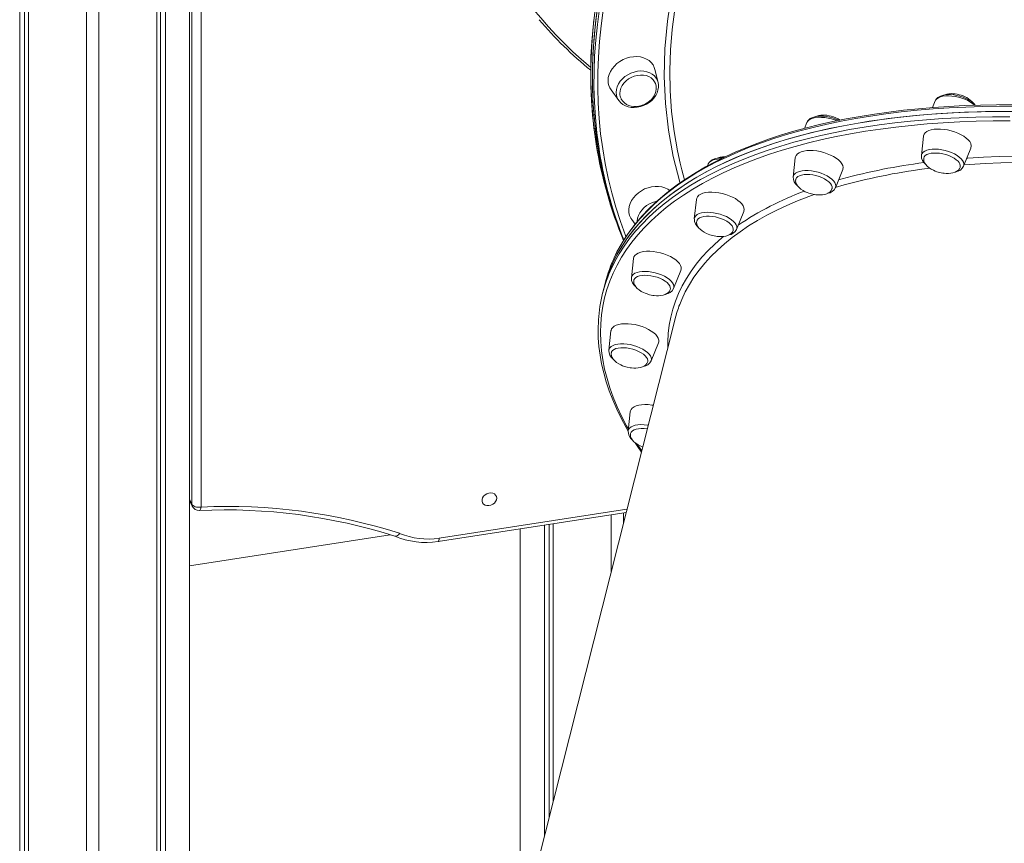
# Model space of a CAD drawing. Units: millimetres. Extents: x -12637 to 21575, y -13679 to 142.
# Drawn here: x 8910 to 9553, y -9631 to -9093 of the extents above; entities that cross this region are included whole.
import ezdxf

# ---------------------------------------------------------------- set-up
doc = ezdxf.new("R2010")
doc.units = ezdxf.units.MM

msp = doc.modelspace()

# ---------------------------------------------------------------- linework, layer by layer
at = {"color": 7, "linetype": 'Continuous', "lineweight": 15}
for p, q in [((8909.98, -10202.61), (8909.98, -8152.71)), ((8913.16, -10199.33), (8913.16, -8152.5)), ((8915.64, -10196.77), (8915.64, -8152.31)), ((8953.62, -10157.58), (8953.62, -8160.17)), ((8961.62, -10149.32), (8961.62, -8162.33)), ((8999.6, -10110.12), (8999.6, -8169.83)), ((9002.08, -10107.57), (9002.08, -8170.15)), ((9005.26, -10104.29), (9005.26, -8170.56)), ((9020.99, -10088.05), (9020.99, -8172.09)), ((9022.36, -9409.07), (9022.36, -8549.96)), ((9028.48, -8552), (9028.48, -9411.11)), ((9327.04, -9133.65), (9325.01, -9125.18)), ((9327.04, -9133.65), (9327.08, -9133.83)), ((9296.35, -9138.48), (9301.51, -9145.5)), ((9301.51, -9145.5), (9301.37, -9145.31)), ((9508.1, -9145.75), (9506.36, -9150.04)), ((9534.31, -9148.52), (9533.61, -9147.67)), ((9424.35, -9159.78), (9422.78, -9163.65)), ((9500.49, -9168.76), (9499.1, -9181.39)), ((9526.67, -9188.35), (9531.45, -9176.58)), ((9416.74, -9182.79), (9415.35, -9195.42)), ((9359.74, -9187.03), (9359.27, -9188.19)), ((9442.93, -9202.39), (9447.7, -9190.61)), ((9352.13, -9210.04), (9350.74, -9222.67)), ((9378.32, -9229.63), (9383.09, -9217.86)), ((9309.87, -9223.25), (9312.07, -9226.23)), ((9350.73, -9222.77), (9350.74, -9222.67)), ((9311.05, -9248.64), (9309.66, -9261.27)), ((9337.24, -9268.24), (9342.01, -9256.46)), ((9291.64, -9268.18), (9290.77, -9271.62)), ((9292.51, -9264.74), (9291.64, -9268.18)), ((9337.24, -9268.24), (9337.2, -9268.32)), ((9338.16, -9288.17), (9223.39, -9742.48)), ((9296.3, -9295.97), (9294.91, -9308.6)), ((9294.9, -9308.69), (9294.91, -9308.6)), ((9322.49, -9315.56), (9327.26, -9303.79)), ((9308.89, -9348.8), (9307.5, -9361.43)), ((9020.99, -9406.86), (9022.65, -9410.43)), ((9183.44, -9433.63), (9306.21, -9414.64)), ((9296.4, -9453.46), (9296.4, -9416.16)), ((9304.4, -9421.79), (9304.4, -9414.92)), ((9252.76, -9626.22), (9252.76, -9422.91)), ((9255.95, -9613.61), (9255.95, -9422.42)), ((9258.42, -9603.83), (9258.42, -9422.03)), ((9020.99, -9449.42), (9152.05, -9429.14)), ((9236.9, -9425.36), (9236.9, -9689))]:
    msp.add_line(p, q, dxfattribs=at)
at = {"color": 8, "linetype": 'Continuous', "lineweight": 15}
for p, q in [((9445, -9197.29), (9447.37, -9196.62)), ((9448.76, -9200.62), (9442.85, -9202.33)), ((9020.99, -9406.13), (9022.36, -9409.07)), ((9183.97, -9431.48), (9306.76, -9412.49))]:
    msp.add_line(p, q, dxfattribs=at)
at = {"color": 8, "linetype": 'Continuous', "lineweight": 15, "flags": 128}
for points in [[(9443.97, -8888.2), (9429.25, -8903.67), (9415.4, -8919.74), (9402.39, -8936.49), (9390.39, -8953.75), (9382.55, -8966.21), (9375.27, -8978.85), (9368.51, -8991.73), (9362.34, -9004.75), (9356.66, -9018.18), (9351.61, -9031.69), (9347.18, -9045.38), (9343.42, -9059.12), (9340.43, -9072.39), (9338.06, -9085.66), (9336.32, -9098.99), (9335.22, -9112.27), (9334.77, -9125.77), (9335, -9139.17), (9335.91, -9152.54), (9337.51, -9165.75), (9339.7, -9178.34), (9341.54, -9186.46)], [(9341.48, -9199.19), (9341.34, -9198.75), (9337, -9181.93), (9333.85, -9164.81), (9331.9, -9147.38), (9331.13, -9129.64), (9331.54, -9111.69), (9333.13, -9093.6), (9335.89, -9075.46), (9339.81, -9057.35), (9344.91, -9039.28), (9351.18, -9021.25), (9358.57, -9003.34), (9367.06, -8985.63), (9375.89, -8969.5)], [(9288.28, -9175.31), (9287.11, -9166.46), (9286.14, -9156.52), (9285.5, -9146.51), (9285.2, -9136.44), (9285.24, -9126.31), (9285.63, -9116.14), (9286.35, -9105.92), (9287.41, -9095.68), (9288.81, -9085.41)], [(9291.25, -9086.44), (9289.85, -9096.66), (9288.79, -9106.86), (9288.07, -9117.03), (9287.69, -9127.16), (9287.65, -9137.24), (9287.95, -9147.27), (9288.58, -9157.23), (9289.56, -9167.12), (9290.87, -9176.93), (9292.51, -9186.65), (9294.49, -9196.28), (9296.81, -9205.81), (9299.45, -9215.22), (9302.43, -9224.52), (9305.73, -9233.69), (9306.02, -9234.44)], [(9285.19, -9092.5), (9284.17, -9102.74), (9283.49, -9112.95), (9283.15, -9123.12), (9283.15, -9133.24), (9283.49, -9143.31), (9284.17, -9153.31), (9285.19, -9163.23), (9286.55, -9173.08), (9286.71, -9174.09)], [(9301.37, -9145.31), (9301.26, -9145.15), (9300.44, -9143.59), (9299.93, -9141.89), (9299.76, -9140.1), (9299.93, -9138.25), (9300.44, -9136.4), (9301.26, -9134.58), (9302.39, -9132.85), (9303.8, -9131.25), (9305.44, -9129.81), (9307.28, -9128.57), (9309.28, -9127.56), (9311.38, -9126.81), (9313.53, -9126.33), (9315.68, -9126.14), (9317.78, -9126.25), (9319.78, -9126.64), (9321.62, -9127.3), (9323.26, -9128.24), (9324.67, -9129.41), (9325.79, -9130.79), (9326.62, -9132.35), (9327.04, -9133.65)], [(9533.74, -9148.54), (9532.69, -9147.59), (9531.2, -9146.52), (9529.48, -9145.53), (9527.57, -9144.65), (9525.52, -9143.88), (9523.38, -9143.26), (9521.2, -9142.79), (9519.03, -9142.49), (9516.93, -9142.37), (9514.96, -9142.43), (9513.14, -9142.66), (9511.54, -9143.07), (9510.2, -9143.64), (9509.14, -9144.35), (9508.39, -9145.2), (9508.1, -9145.75)], [(9561.38, -9149.15), (9550.16, -9149.15), (9539.08, -9149.33), (9528.14, -9149.68), (9517.35, -9150.21), (9506.71, -9150.93), (9496.25, -9151.82), (9485.97, -9152.89), (9475.87, -9154.13), (9465.96, -9155.56), (9456.26, -9157.15), (9446.76, -9158.92), (9437.48, -9160.86), (9428.43, -9162.97), (9419.6, -9165.25), (9411.02, -9167.7), (9402.68, -9170.31), (9394.6, -9173.09), (9386.77, -9176.02), (9379.21, -9179.11), (9371.92, -9182.36), (9364.91, -9185.76), (9358.18, -9189.31), (9351.75, -9193.01), (9345.6, -9196.85), (9339.75, -9200.84), (9334.21, -9204.96), (9328.97, -9209.22), (9324.05, -9213.6), (9319.44, -9218.12), (9315.16, -9222.76), (9311.19, -9227.52), (9307.55, -9232.39), (9304.25, -9237.38), (9301.27, -9242.48), (9298.87, -9247.17)], [(9415.7, -9172.73), (9424.46, -9170.41), (9433.46, -9168.26), (9442.68, -9166.27), (9452.12, -9164.46), (9461.78, -9162.82), (9471.63, -9161.35), (9481.69, -9160.06), (9491.93, -9158.95), (9502.34, -9158.02), (9512.93, -9157.26), (9523.69, -9156.68), (9534.59, -9156.28), (9545.64, -9156.06), (9556.82, -9156.02)], [(9557.11, -9158.76), (9545.98, -9158.8), (9534.98, -9159.02), (9524.12, -9159.42), (9513.42, -9159.99), (9502.88, -9160.75), (9492.51, -9161.68), (9482.31, -9162.79), (9472.31, -9164.07), (9462.5, -9165.53), (9452.89, -9167.16), (9443.49, -9168.96), (9434.31, -9170.94), (9425.35, -9173.08), (9416.63, -9175.39)], [(9443.84, -9158.68), (9442.48, -9158.16), (9440.36, -9157.48), (9438.18, -9156.96), (9436.01, -9156.61), (9433.88, -9156.43), (9431.85, -9156.42), (9429.98, -9156.6), (9428.31, -9156.95), (9426.87, -9157.46), (9425.71, -9158.13), (9424.86, -9158.94), (9424.35, -9159.78)], [(9296.76, -9254.84), (9298.84, -9250.65), (9301.73, -9245.53), (9304.96, -9240.51), (9308.51, -9235.61), (9312.4, -9230.82), (9316.6, -9226.15), (9321.13, -9221.6), (9325.98, -9217.18), (9331.13, -9212.89), (9336.6, -9208.74), (9342.37, -9204.72), (9348.44, -9200.84), (9354.81, -9197.1), (9361.47, -9193.52), (9368.41, -9190.08), (9375.63, -9186.79), (9383.12, -9183.66), (9390.88, -9180.69), (9398.9, -9177.87), (9407.18, -9175.22), (9415.7, -9172.73)], [(9416.63, -9175.39), (9408.15, -9177.87), (9399.91, -9180.51), (9391.93, -9183.31), (9384.2, -9186.27), (9376.74, -9189.39), (9369.56, -9192.66), (9362.65, -9196.08), (9356.02, -9199.66), (9349.68, -9203.37), (9343.64, -9207.23), (9337.89, -9211.23), (9332.45, -9215.37), (9327.32, -9219.64), (9322.5, -9224.04), (9317.99, -9228.57), (9313.8, -9233.21), (9309.94, -9237.98), (9306.4, -9242.86), (9303.19, -9247.86), (9300.31, -9252.95), (9297.76, -9258.16), (9295.55, -9263.46), (9293.68, -9268.85), (9292.15, -9274.34), (9290.95, -9279.91), (9290.1, -9285.56), (9289.59, -9291.29), (9289.42, -9297.09), (9289.6, -9302.96), (9290.12, -9308.89), (9290.97, -9314.87), (9292.17, -9320.91), (9293.71, -9327), (9295.59, -9333.13), (9297.81, -9339.3), (9300.36, -9345.5), (9303.25, -9351.73), (9306.46, -9357.98), (9307.64, -9360.13)], [(9499.1, -9181.39), (9499.17, -9180.98), (9499.59, -9180.02), (9500.34, -9179.18), (9501.4, -9178.46), (9502.75, -9177.89), (9504.35, -9177.49), (9506.16, -9177.25), (9508.14, -9177.2), (9510.24, -9177.32), (9512.4, -9177.62), (9514.59, -9178.08), (9516.73, -9178.71), (9518.78, -9179.47), (9520.69, -9180.36), (9522.4, -9181.35), (9523.89, -9182.41), (9525.11, -9183.53), (9526.03, -9184.67), (9526.62, -9185.8), (9526.89, -9186.9), (9526.81, -9187.95), (9526.67, -9188.35)], [(9368.03, -9183.65), (9367.9, -9183.65), (9365.97, -9183.77), (9364.23, -9184.06), (9362.71, -9184.52), (9361.45, -9185.14), (9360.49, -9185.9), (9359.85, -9186.79), (9359.74, -9187.03)], [(9598.24, -9186.4), (9593.2, -9186.2), (9582.46, -9185.92), (9571.84, -9185.82), (9561.35, -9185.89), (9550.99, -9186.15), (9540.78, -9186.58), (9530.73, -9187.19), (9527.03, -9187.47)], [(9528.77, -9183.18), (9529.53, -9183.12), (9539.61, -9182.5), (9549.84, -9182.06), (9560.22, -9181.79), (9570.74, -9181.71), (9581.38, -9181.8), (9592.15, -9182.07), (9596.22, -9182.22)], [(9415.35, -9195.42), (9415.53, -9194.68), (9416.06, -9193.76), (9416.92, -9192.96), (9418.08, -9192.29), (9419.51, -9191.77), (9421.18, -9191.42), (9423.06, -9191.25), (9425.08, -9191.25), (9427.21, -9191.43), (9429.39, -9191.79), (9431.56, -9192.31), (9433.68, -9192.98), (9435.69, -9193.79), (9437.54, -9194.71), (9439.18, -9195.73), (9440.58, -9196.82), (9441.7, -9197.94), (9442.52, -9199.08), (9443.01, -9200.21), (9443.15, -9201.29), (9442.96, -9202.31), (9442.93, -9202.39)], [(9313.29, -9224.66), (9313.31, -9224.25), (9313.59, -9222.4), (9314.2, -9220.56), (9315.13, -9218.76), (9316.36, -9217.07), (9317.84, -9215.51), (9319.56, -9214.14), (9321.46, -9212.97), (9323.49, -9212.05), (9325.62, -9211.39), (9326.07, -9211.28)], [(9429.11, -9206.82), (9425.48, -9208.14), (9418.24, -9210.97), (9411.26, -9213.96), (9404.56, -9217.1), (9398.14, -9220.39), (9392.01, -9223.83), (9386.16, -9227.42), (9380.62, -9231.15), (9375.38, -9235.01), (9370.44, -9239.01), (9365.82, -9243.14), (9361.52, -9247.4), (9357.53, -9251.78), (9353.87, -9256.28), (9350.53, -9260.9), (9347.53, -9265.63), (9344.86, -9270.46), (9342.52, -9275.4), (9341.18, -9278.67)], [(9350.74, -9222.67), (9350.75, -9222.6), (9351.05, -9221.61), (9351.7, -9220.73), (9352.66, -9219.96), (9353.91, -9219.35), (9355.43, -9218.88), (9357.17, -9218.59), (9359.1, -9218.48), (9361.17, -9218.54), (9363.32, -9218.78), (9365.5, -9219.19), (9367.66, -9219.76), (9369.75, -9220.48), (9371.71, -9221.33), (9373.5, -9222.29), (9375.06, -9223.33), (9376.37, -9224.44), (9377.4, -9225.57), (9378.1, -9226.71), (9378.48, -9227.82), (9378.51, -9228.89), (9378.32, -9229.63)], [(9333.36, -9307.16), (9333.39, -9303.05), (9333.72, -9297.59), (9334.4, -9292.21), (9335.41, -9286.9), (9336.77, -9281.68), (9338.47, -9276.54), (9340.51, -9271.5), (9342.88, -9266.56), (9345.59, -9261.72), (9348.64, -9256.99), (9352.01, -9252.37), (9355.7, -9247.86), (9359.72, -9243.48), (9364.06, -9239.21), (9368.72, -9235.08), (9369.73, -9234.23)], [(9309.66, -9261.27), (9309.73, -9260.86), (9310.15, -9259.91), (9310.9, -9259.06), (9311.96, -9258.34), (9313.31, -9257.78), (9314.91, -9257.37), (9316.72, -9257.14), (9318.7, -9257.08), (9320.8, -9257.2), (9322.97, -9257.5), (9325.15, -9257.97), (9327.29, -9258.59), (9329.34, -9259.36), (9331.25, -9260.24), (9332.96, -9261.23), (9334.45, -9262.3), (9335.67, -9263.41), (9336.59, -9264.55), (9337.19, -9265.69), (9337.45, -9266.79), (9337.37, -9267.83), (9337.24, -9268.24)], [(9294.91, -9308.6), (9295.09, -9307.86), (9295.62, -9306.94), (9296.47, -9306.13), (9297.63, -9305.47), (9299.07, -9304.95), (9300.74, -9304.6), (9302.62, -9304.43), (9304.64, -9304.43), (9306.77, -9304.61), (9308.95, -9304.96), (9311.12, -9305.49), (9313.24, -9306.16), (9315.25, -9306.97), (9317.09, -9307.89), (9318.74, -9308.91), (9320.14, -9309.99), (9321.26, -9311.12), (9322.08, -9312.26), (9322.56, -9313.39), (9322.71, -9314.47), (9322.52, -9315.49), (9322.49, -9315.56)], [(9307.5, -9361.43), (9307.51, -9361.36), (9307.82, -9360.37), (9308.46, -9359.49), (9309.42, -9358.72), (9310.67, -9358.11), (9312.19, -9357.64), (9313.94, -9357.35), (9315.87, -9357.23), (9317.93, -9357.3), (9320.08, -9357.54), (9320.62, -9357.62)], [(9313.58, -9370.06), (9313.88, -9370.54), (9316.39, -9374.36)], [(9022.65, -9410.43), (9022.44, -9409.79), (9022.36, -9409.07)], [(9028.48, -9411.11), (9028.33, -9411.87), (9028.14, -9412.49), (9027.91, -9412.95), (9027.65, -9413.23), (9027.39, -9413.32)], [(9183.97, -9431.48), (9183.95, -9432.22), (9183.87, -9432.83), (9183.75, -9433.28), (9183.59, -9433.55), (9183.44, -9433.63)]]:
    msp.add_lwpolyline(points, dxfattribs=at)
at = {"color": 7, "linetype": 'Continuous', "lineweight": 15, "flags": 128}
for points in [[(9287.78, -9083.18), (9286.38, -9093.45), (9285.31, -9103.69), (9284.59, -9113.91), (9284.21, -9124.08), (9284.17, -9134.21), (9284.46, -9144.28), (9285.1, -9154.29), (9286.08, -9164.23), (9287.4, -9174.08), (9289.05, -9183.85), (9291.04, -9193.52), (9293.37, -9203.09), (9296.02, -9212.55), (9299.01, -9221.89), (9302.33, -9231.1), (9304.53, -9236.69)], [(9285.67, -9087.68), (9284.56, -9097.4), (9283.75, -9107.1), (9283.24, -9116.77), (9283.04, -9126.39), (9283.15, -9135.97), (9283.56, -9145.5), (9284.27, -9154.97), (9285.29, -9164.37), (9286.62, -9173.69), (9286.65, -9173.9)], [(9287.58, -9084.46), (9286.23, -9094.73), (9285.21, -9104.97), (9284.53, -9115.18), (9284.18, -9125.35), (9284.18, -9135.47), (9284.53, -9145.54), (9285.21, -9155.54), (9286.23, -9165.46), (9287.58, -9175.31), (9289.28, -9185.07), (9291.31, -9194.73), (9293.68, -9204.28), (9296.38, -9213.72), (9299.41, -9223.05), (9302.77, -9232.24), (9304.56, -9236.77)], [(9325.01, -9125.18), (9324.61, -9123.89), (9323.77, -9122.21), (9322.61, -9120.69), (9321.17, -9119.39), (9319.48, -9118.32), (9317.57, -9117.52), (9315.49, -9116.99), (9313.28, -9116.76), (9311, -9116.82), (9308.69, -9117.18), (9306.4, -9117.82), (9304.2, -9118.74), (9302.11, -9119.91), (9300.21, -9121.3), (9298.51, -9122.89), (9297.07, -9124.64), (9295.92, -9126.51), (9295.07, -9128.46), (9294.56, -9130.44), (9294.39, -9132.42)], [(9325.33, -9134.32), (9324.78, -9133.15), (9323.8, -9131.82), (9322.54, -9130.7), (9321.03, -9129.81), (9319.32, -9129.18), (9317.45, -9128.84), (9315.49, -9128.78), (9313.48, -9129.02), (9311.49, -9129.55), (9309.57, -9130.34), (9307.77, -9131.38), (9306.16, -9132.64), (9304.77, -9134.08), (9303.64, -9135.67), (9302.81, -9137.34), (9302.31, -9139.06), (9302.14, -9140.78)], [(9318.19, -9148), (9319.93, -9147.05), (9320.62, -9146.59), (9321.68, -9145.74), (9322.69, -9144.76), (9323.65, -9143.62), (9324.49, -9142.33), (9325.16, -9140.93), (9325.63, -9139.45), (9325.86, -9137.91), (9325.82, -9136.36), (9325.51, -9134.84), (9325.32, -9134.37)], [(9327.28, -9136.13), (9327.26, -9134.9), (9327.05, -9133.86)], [(9301.38, -9145.28), (9301.56, -9145.57), (9302.73, -9146.88), (9304.14, -9147.98), (9305.75, -9148.87), (9307.53, -9149.51), (9309.44, -9149.9), (9311.45, -9150.02), (9313.51, -9149.86), (9315.57, -9149.45), (9317.59, -9148.77), (9319.52, -9147.85), (9321.31, -9146.7), (9322.93, -9145.35), (9324.34, -9143.83), (9325.51, -9142.17), (9326.41, -9140.4), (9327, -9138.57), (9327.29, -9136.72), (9327.28, -9136.13)], [(9302.86, -9144.05), (9303.06, -9144.52), (9303.96, -9145.86), (9305.15, -9147.06), (9306.46, -9147.96), (9307.94, -9148.64), (9309.54, -9149.11), (9311.23, -9149.34), (9312.92, -9149.35), (9314.51, -9149.16), (9315.61, -9148.92), (9316.78, -9148.57), (9318.19, -9148)], [(9533.61, -9147.67), (9532.98, -9147.05), (9531.58, -9145.93), (9529.98, -9144.92), (9528.2, -9144.02), (9526.3, -9143.24), (9524.31, -9142.61), (9522.27, -9142.12), (9520.22, -9141.78), (9518.2, -9141.61), (9516.25, -9141.61), (9514.41, -9141.8), (9512.69, -9142.17), (9511.14, -9142.75), (9509.93, -9143.47), (9508.99, -9144.32), (9508.32, -9145.29), (9508.12, -9145.8)], [(9563.33, -9152.62), (9552.09, -9152.57), (9540.97, -9152.71), (9529.99, -9153.02), (9519.16, -9153.51), (9508.49, -9154.17), (9497.98, -9155.02), (9487.65, -9156.05), (9477.51, -9157.25), (9467.55, -9158.62), (9457.79, -9160.18), (9448.24, -9161.9), (9438.91, -9163.8), (9429.8, -9165.87), (9420.92, -9168.11), (9412.28, -9170.51), (9403.88, -9173.08), (9395.73, -9175.82), (9387.84, -9178.71), (9380.21, -9181.77), (9372.85, -9184.97), (9365.77, -9188.34), (9358.97, -9191.85), (9352.46, -9195.51), (9346.24, -9199.32), (9340.32, -9203.27), (9334.7, -9207.36), (9329.38, -9211.58), (9324.38, -9215.93), (9319.7, -9220.42), (9315.33, -9225.03), (9311.28, -9229.76), (9307.56, -9234.6), (9304.17, -9239.56), (9301.11, -9244.63), (9298.39, -9249.81), (9296, -9255.09), (9293.95, -9260.46), (9292.24, -9265.92), (9291.64, -9268.18)], [(9560.51, -9152.6), (9549.29, -9152.59), (9538.21, -9152.77), (9527.27, -9153.12), (9516.48, -9153.66), (9505.85, -9154.37), (9495.38, -9155.26), (9485.1, -9156.33), (9475, -9157.57), (9465.09, -9159), (9455.39, -9160.59), (9445.89, -9162.36), (9436.61, -9164.3), (9427.56, -9166.41), (9418.74, -9168.69), (9410.15, -9171.14), (9401.81, -9173.75), (9393.73, -9176.53), (9385.9, -9179.46), (9378.34, -9182.55), (9371.06, -9185.8), (9364.04, -9189.2), (9357.32, -9192.75), (9350.88, -9196.45), (9344.73, -9200.29), (9338.88, -9204.28), (9333.34, -9208.4), (9328.1, -9212.66), (9323.18, -9217.04), (9318.57, -9221.56), (9314.29, -9226.2), (9310.32, -9230.96), (9306.69, -9235.83), (9303.38, -9240.82), (9300.4, -9245.92), (9297.76, -9251.12), (9295.46, -9256.42), (9293.49, -9261.82), (9291.86, -9267.3), (9291.64, -9268.18)], [(9558.74, -9148.15), (9548.15, -9148.2), (9537.67, -9148.4), (9527.33, -9148.77), (9517.12, -9149.29), (9507.06, -9149.98), (9497.14, -9150.83), (9487.38, -9151.84), (9477.79, -9153.01), (9468.37, -9154.33), (9459.12, -9155.81), (9450.06, -9157.46), (9441.2, -9159.25), (9432.52, -9161.2), (9424.06, -9163.31), (9415.8, -9165.56), (9407.76, -9167.97), (9399.94, -9170.52), (9392.35, -9173.22), (9384.99, -9176.07), (9377.88, -9179.06), (9371, -9182.19), (9364.37, -9185.46), (9358, -9188.87), (9351.89, -9192.41), (9346.04, -9196.09), (9340.46, -9199.89), (9335.15, -9203.82), (9330.12, -9207.87), (9325.36, -9212.05), (9320.9, -9216.34), (9316.72, -9220.74), (9312.83, -9225.26), (9309.23, -9229.88), (9305.93, -9234.6), (9302.93, -9239.42), (9300.23, -9244.34), (9299.31, -9246.27)], [(9445.24, -9158.43), (9445.14, -9158.38), (9443.28, -9157.55), (9441.32, -9156.86), (9439.29, -9156.32), (9437.24, -9155.92), (9435.21, -9155.69), (9433.23, -9155.63), (9431.34, -9155.74), (9429.57, -9156.04), (9427.95, -9156.54), (9426.52, -9157.27), (9425.5, -9158.09), (9424.75, -9159.02), (9424.39, -9159.77)], [(9529.69, -9171.16), (9528.39, -9169.97), (9526.82, -9168.83), (9525.01, -9167.76), (9523.01, -9166.79), (9520.84, -9165.94), (9518.57, -9165.23), (9516.25, -9164.68), (9513.92, -9164.29), (9511.64, -9164.09), (9509.45, -9164.06), (9507.42, -9164.22), (9505.58, -9164.55), (9503.97, -9165.06), (9502.64, -9165.72), (9501.61, -9166.53), (9500.89, -9167.47), (9500.52, -9168.51), (9500.49, -9168.76)], [(9443.5, -9183.14), (9441.74, -9182.05), (9439.78, -9181.05), (9437.65, -9180.17), (9435.4, -9179.43), (9433.08, -9178.83), (9430.75, -9178.41), (9428.45, -9178.16), (9426.24, -9178.08), (9424.17, -9178.19), (9422.28, -9178.49), (9420.61, -9178.95), (9419.2, -9179.58), (9418.09, -9180.35), (9417.3, -9181.26), (9416.84, -9182.28), (9416.74, -9182.79)], [(9523.04, -9185.17), (9521.89, -9184.13), (9520.48, -9183.15), (9518.85, -9182.25), (9517.03, -9181.45), (9515.09, -9180.78), (9513.07, -9180.27), (9511.04, -9179.92), (9509.06, -9179.74), (9507.18, -9179.74), (9505.45, -9179.92), (9503.93, -9180.27), (9502.66, -9180.79), (9501.68, -9181.46), (9501.01, -9182.26), (9500.7, -9183.02)], [(9369.58, -9182.89), (9369.34, -9182.88), (9367.41, -9182.92), (9365.6, -9183.15), (9363.92, -9183.58), (9362.41, -9184.22), (9361.28, -9184.98), (9360.42, -9185.86), (9359.81, -9186.86), (9359.77, -9186.99)], [(9447.7, -9190.61), (9447.84, -9190.21), (9447.95, -9189.1), (9447.71, -9187.93), (9447.13, -9186.72), (9446.22, -9185.5), (9445, -9184.3), (9443.5, -9183.14)], [(9500.73, -9183.05), (9500.6, -9183.83), (9500.75, -9184.96), (9501.22, -9186.15), (9501.94, -9187.24), (9502.92, -9188.31), (9504.13, -9189.33), (9505.53, -9190.25), (9506.99, -9191.03), (9508.12, -9191.52), (9509.3, -9191.96), (9510.97, -9192.45)], [(9341.54, -9186.46), (9342.52, -9190.74), (9344.35, -9197.23)], [(9510.97, -9192.45), (9513.09, -9192.88), (9513.95, -9192.99), (9515.38, -9193.1), (9516.82, -9193.1), (9518.31, -9192.97), (9519.76, -9192.7), (9521.1, -9192.28), (9522.28, -9191.7), (9523.25, -9190.99), (9523.98, -9190.14), (9524.44, -9189.18), (9524.5, -9188.8)], [(9416.97, -9197.18), (9416.86, -9197.86), (9417, -9199), (9417.48, -9200.18), (9418.19, -9201.28), (9419.17, -9202.35), (9420.38, -9203.36), (9421.78, -9204.29), (9423.25, -9205.06), (9424.38, -9205.56), (9425.55, -9205.99), (9427.23, -9206.48)], [(9437.42, -9197.63), (9435.88, -9196.68), (9434.14, -9195.83), (9432.24, -9195.11), (9430.25, -9194.52), (9428.22, -9194.09), (9426.21, -9193.83), (9424.28, -9193.75), (9422.47, -9193.85), (9420.86, -9194.12), (9419.47, -9194.57), (9418.35, -9195.17), (9417.53, -9195.91), (9417.04, -9196.77), (9416.94, -9197.13)], [(9440.76, -9203), (9440.8, -9202.78), (9440.78, -9201.79), (9440.42, -9200.75), (9439.72, -9199.69), (9438.71, -9198.64), (9437.42, -9197.63)], [(9334.7, -9204.16), (9333.45, -9203.33), (9331.59, -9202.46), (9329.55, -9201.86), (9327.37, -9201.56), (9325.1, -9201.54), (9322.79, -9201.83), (9320.5, -9202.4), (9318.26, -9203.25), (9316.15, -9204.36), (9314.19, -9205.7), (9312.44, -9207.25), (9310.93, -9208.96), (9309.71, -9210.8), (9308.78, -9212.74), (9308.18, -9214.72), (9307.93, -9216.7), (9308.01, -9218.63), (9308.44, -9220.49)], [(9375.67, -9208.54), (9373.58, -9207.63), (9371.36, -9206.85), (9369.05, -9206.21), (9366.72, -9205.75), (9364.41, -9205.45), (9362.17, -9205.33), (9360.06, -9205.4), (9358.11, -9205.64), (9356.39, -9206.07), (9354.91, -9206.65), (9353.72, -9207.39), (9352.85, -9208.27), (9352.31, -9209.26), (9352.13, -9210.04)], [(9427.23, -9206.48), (9429.34, -9206.91), (9430.21, -9207.02), (9431.63, -9207.13), (9433.08, -9207.13), (9434.57, -9207.01), (9436.01, -9206.74), (9437.35, -9206.31), (9438.53, -9205.74), (9439.51, -9205.02), (9440.24, -9204.17), (9440.7, -9203.21), (9440.73, -9202.98)], [(9383.09, -9217.86), (9383.14, -9217.72), (9383.34, -9216.63), (9383.19, -9215.48), (9382.7, -9214.27), (9381.87, -9213.05), (9380.72, -9211.84), (9379.28, -9210.67), (9377.59, -9209.56), (9375.67, -9208.54)], [(9308.44, -9220.49), (9309.2, -9222.21), (9309.87, -9223.25)], [(9352.37, -9224.33), (9352.24, -9225.11), (9352.39, -9226.24), (9352.86, -9227.43), (9353.58, -9228.52), (9354.56, -9229.59), (9355.77, -9230.61), (9357.17, -9231.53), (9358.63, -9232.31), (9359.76, -9232.8), (9360.94, -9233.24), (9362.61, -9233.73)], [(9370.34, -9223.46), (9368.51, -9222.67), (9366.56, -9222.02), (9364.54, -9221.51), (9362.51, -9221.18), (9360.54, -9221.01), (9358.67, -9221.03), (9356.96, -9221.22), (9355.46, -9221.59), (9354.21, -9222.12), (9353.25, -9222.8), (9352.61, -9223.61), (9352.34, -9224.3)], [(9376.13, -9230.3), (9376.22, -9229.5), (9376.01, -9228.48), (9375.46, -9227.42), (9374.59, -9226.36), (9373.43, -9225.33), (9372, -9224.35), (9370.34, -9223.46)], [(9362.61, -9233.73), (9364.73, -9234.16), (9365.59, -9234.27), (9367.02, -9234.38), (9368.47, -9234.38), (9369.95, -9234.25), (9371.4, -9233.98), (9372.74, -9233.56), (9373.92, -9232.99), (9374.89, -9232.27), (9375.62, -9231.42), (9376.08, -9230.46), (9376.11, -9230.31)], [(9330.84, -9245.63), (9328.55, -9244.96), (9326.22, -9244.45), (9323.9, -9244.11), (9321.64, -9243.95), (9319.49, -9243.97), (9317.5, -9244.17), (9315.72, -9244.55), (9314.17, -9245.09), (9312.91, -9245.8), (9311.96, -9246.64), (9311.33, -9247.61), (9311.05, -9248.64)], [(9342.01, -9256.46), (9342.24, -9255.52), (9342.18, -9254.37), (9341.77, -9253.18), (9341.02, -9251.96), (9339.95, -9250.75), (9338.59, -9249.56), (9336.95, -9248.43), (9335.09, -9247.39), (9333.04, -9246.45), (9330.84, -9245.63)], [(9311.31, -9262.82), (9311.16, -9263.71), (9311.31, -9264.85), (9311.78, -9266.03), (9312.5, -9267.13), (9313.48, -9268.2), (9314.69, -9269.21), (9316.09, -9270.14), (9317.55, -9270.91), (9318.68, -9271.41), (9319.86, -9271.84), (9321.53, -9272.33)], [(9326.39, -9260.9), (9324.39, -9260.33), (9322.36, -9259.91), (9320.35, -9259.67), (9318.43, -9259.6), (9316.64, -9259.71), (9315.04, -9260.01), (9313.67, -9260.46), (9312.57, -9261.08), (9311.78, -9261.83), (9311.32, -9262.7), (9311.28, -9262.82)], [(9335.07, -9268.83), (9335.12, -9268.55), (9335.07, -9267.55), (9334.68, -9266.51), (9333.95, -9265.45), (9332.92, -9264.4), (9331.6, -9263.39), (9330.04, -9262.46), (9328.29, -9261.62), (9326.39, -9260.9)], [(9321.53, -9272.33), (9323.65, -9272.76), (9324.51, -9272.87), (9325.94, -9272.98), (9327.38, -9272.98), (9328.87, -9272.86), (9330.32, -9272.59), (9331.66, -9272.16), (9332.84, -9271.59), (9333.81, -9270.87), (9334.54, -9270.02), (9335, -9269.06), (9335.04, -9268.81)], [(9288.06, -9289), (9288.04, -9289.22), (9287.86, -9294.78), (9287.99, -9300.4), (9288.42, -9306.07), (9289.16, -9311.8), (9290.21, -9317.58), (9291.57, -9323.4), (9293.24, -9329.26), (9295.21, -9335.16), (9297.48, -9341.09), (9300.06, -9347.04), (9302.95, -9353.02), (9306.13, -9359.02), (9307.5, -9361.4)], [(9312.06, -9291.89), (9309.73, -9291.51), (9307.45, -9291.3), (9305.27, -9291.27), (9303.23, -9291.43), (9301.39, -9291.76), (9299.79, -9292.27), (9298.45, -9292.94), (9297.42, -9293.75), (9296.71, -9294.68), (9296.34, -9295.73), (9296.3, -9295.97)], [(9327.26, -9303.79), (9327.46, -9303.12), (9327.48, -9301.99), (9327.16, -9300.81), (9326.49, -9299.6), (9325.5, -9298.38), (9324.21, -9297.18), (9322.64, -9296.04), (9320.83, -9294.97), (9318.82, -9294), (9316.65, -9293.15), (9314.38, -9292.44), (9312.06, -9291.89)], [(9308.54, -9307.41), (9306.52, -9307.09), (9304.55, -9306.94), (9302.69, -9306.97), (9301, -9307.18), (9299.52, -9307.56), (9298.29, -9308.11), (9297.36, -9308.8), (9296.74, -9309.61), (9296.53, -9310.18)], [(9320.34, -9316.07), (9320.39, -9315.35), (9320.15, -9314.32), (9319.58, -9313.27), (9318.68, -9312.21), (9317.49, -9311.18), (9316.04, -9310.2), (9314.37, -9309.32), (9312.53, -9308.54), (9310.57, -9307.9), (9308.54, -9307.41)], [(9296.55, -9310.19), (9296.42, -9311.04), (9296.56, -9312.17), (9297.03, -9313.36), (9297.75, -9314.46), (9298.73, -9315.52), (9299.94, -9316.54), (9301.34, -9317.46), (9302.8, -9318.24), (9303.93, -9318.73), (9305.11, -9319.17), (9306.78, -9319.66)], [(9306.78, -9319.66), (9308.9, -9320.09), (9309.76, -9320.2), (9311.19, -9320.31), (9312.64, -9320.31), (9314.12, -9320.19), (9315.57, -9319.92), (9316.91, -9319.49), (9318.09, -9318.92), (9319.06, -9318.2), (9319.79, -9317.35), (9320.26, -9316.39), (9320.32, -9316.01)], [(9320.6, -9344.16), (9318.39, -9344.09), (9316.32, -9344.2), (9314.42, -9344.49), (9312.76, -9344.96), (9311.35, -9345.58), (9310.24, -9346.36), (9309.45, -9347.27), (9308.99, -9348.29), (9308.89, -9348.8)], [(9323.91, -9344.58), (9322.9, -9344.41), (9320.6, -9344.16)], [(9320.01, -9360.04), (9318.03, -9359.81), (9316.12, -9359.76), (9314.34, -9359.89), (9312.76, -9360.19), (9311.41, -9360.67), (9310.34, -9361.29), (9309.57, -9362.05), (9309.14, -9362.93), (9309.09, -9363.12)], [(9309.12, -9363.17), (9309.01, -9363.87), (9309.15, -9365), (9309.63, -9366.19), (9310.34, -9367.28), (9311.32, -9368.35), (9312.53, -9369.37), (9313.93, -9370.29), (9315.39, -9371.07), (9316.53, -9371.56), (9317.05, -9371.75)], [(9312.09, -9369), (9313.37, -9371.05), (9316.18, -9375.2)], [(9221.67, -9405.24), (9221.49, -9404.16), (9220.96, -9403.22), (9220.13, -9402.49), (9219.06, -9402.01), (9217.82, -9401.83), (9216.51, -9401.96), (9215.22, -9402.39), (9214.05, -9403.08), (9213.09, -9403.99), (9212.41, -9405.04), (9212.05, -9406.17), (9212.05, -9407.28), (9212.41, -9408.29), (9213.09, -9409.14), (9214.05, -9409.75), (9215.22, -9410.08), (9216.51, -9410.11), (9217.82, -9409.83), (9219.06, -9409.26), (9220.13, -9408.46), (9220.96, -9407.47), (9221.49, -9406.36), (9221.67, -9405.24)], [(9022.36, -9409.07), (9022.7, -9409.6), (9023.22, -9410.08), (9023.89, -9410.49), (9024.69, -9410.82), (9025.58, -9411.06), (9026.54, -9411.19), (9027.52, -9411.2), (9028.48, -9411.11)], [(9158.21, -9428.23), (9158.18, -9428.27), (9157.6, -9429.01), (9156.63, -9429.85), (9155.69, -9430.19), (9155.2, -9430.07)]]:
    msp.add_lwpolyline(points, dxfattribs=at)
at = {"color": 8, "linetype": 'Continuous', "lineweight": 15}
for centre, radius, start, end in [((9459.91, -8912.13), 275.82, 179.64399, 230.09903), ((9550.65, -9576.4), 393.57, 97.27558, 105.21406), ((9550.31, -9572.33), 385.34, 96.79568, 105.28018), ((9492.76, -9394.4), 202.26, 110.30139, 124.07455), ((9181.51, -9431.94), 2.51, 316.95103, 10.49353)]:
    msp.add_arc(centre, radius, start, end, dxfattribs=at)
at = {"color": 7, "linetype": 'Continuous', "lineweight": 15}
for centre, radius, start, end in [((9455.07, -8916.07), 271.16, 220.649, 230.62763), ((9304.52, -9132.49), 10.13, 179.57755, 216.24367), ((9309.96, -9140.83), 7.83, 179.65211, 205.09448), ((9519.09, -9157.16), 16.21, 73.08645, 111.38442), ((9520.55, -9157.65), 16.33, 40.6248, 78.50391), ((9435.33, -9171.27), 16.29, 73.13948, 110.93793), ((9435.73, -9174.09), 18.91, 56.82449, 76.7751), ((9526.37, -9175.24), 5.26, 345.23235, 50.7851), ((9558.54, -9131.02), 275.22, 189.00384, 202.61816), ((9561.74, -9135.17), 276.39, 188.34971, 201.5169), ((9369.86, -9194.31), 12.07, 85.4309, 114.81037), ((9505.56, -9181.8), 6.44, 176.10503, 234.24033), ((9520.31, -9188.42), 4.24, 354.04605, 49.93233), ((9520.73, -9185.6), 6.51, 277.09446, 335.34801), ((9421.61, -9195.92), 6.24, 174.76849, 235.06906), ((9437.22, -9199.87), 6.23, 275.92515, 336.57227), ((9357.42, -9222.99), 6.66, 178.49487, 233.75999), ((9372.52, -9227.04), 6.31, 276.59767, 335.5606), ((9383.81, -9287.87), 94.19, 154.39795, 165.78647), ((9381.67, -9294.58), 93.75, 154.91917, 176.41276), ((9316.03, -9261.72), 6.35, 176.89417, 234.58427), ((9331.23, -9265.41), 6.6, 277.21478, 333.63389), ((9418.3, -9308.43), 82.66, 158.9025, 165.81391), ((9301.81, -9308.74), 6.92, 180.025, 232.42805), ((9316.78, -9313.05), 6.22, 276.07947, 336.5167), ((9314.13, -9361.77), 6.61, 177.16168, 233.82279), ((9027.19, -9408.32), 5, 204.89846, 272.33452), ((9046.03, -9778.25), 367.56, 72.22905, 92.73578), ((9044.74, -9775.25), 362.34, 72.25528, 92.74435), ((9175.61, -9380.97), 53.24, 247.3059, 278.34387), ((9176.88, -9383.95), 48.06, 247.1432, 278.49003), ((9182.68, -9428.69), 5, 277.59492, 278.79304)]:
    msp.add_arc(centre, radius, start, end, dxfattribs=at)

doc.saveas('drawing.dxf')
